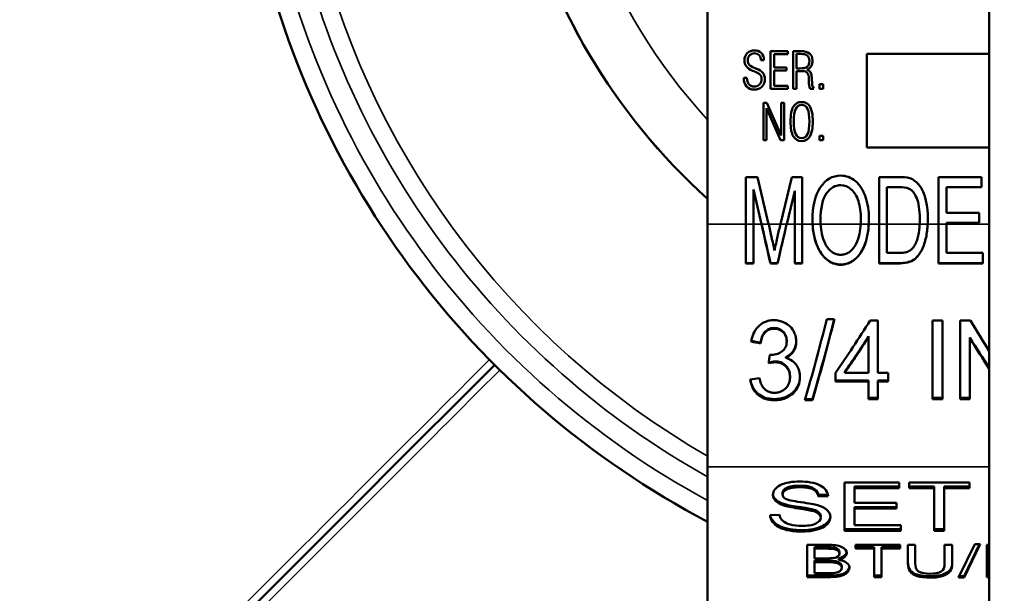
# Model space of a CAD drawing. Units: inches. Extents: x 17 to 402, y 43 to 265.
# Drawn here: x 173 to 174, y 176 to 176 of the extents above; entities that cross this region are included whole.
import ezdxf

# ---------------------------------------------------------------- set-up
doc = ezdxf.new("R2010")
doc.units = ezdxf.units.IN
doc.header["$LTSCALE"] = 25
doc.header["$MEASUREMENT"] = 0
doc.layers.add('Visible (ANSI)', color=7, linetype='Continuous', lineweight=50)
doc.layers.add('Visible Narrow (ANSI)', color=7, linetype='Continuous', lineweight=35)

msp = doc.modelspace()

# ---------------------------------------------------------------- linework, layer by layer
at = {"layer": 'Visible (ANSI)'}
for p, q in [((173.8633, 176.6917), (173.8633, 175.1625)), ((173.5629, 176.014), (173.5629, 176.5285)), ((173.63, 176.1584), (173.63, 176.1984)), ((173.63, 176.1984), (173.6484, 176.1984)), ((173.6484, 176.1953), (173.6337, 176.1953)), ((173.6337, 176.1953), (173.6337, 176.1809)), ((173.6484, 176.1984), (173.6484, 176.1953)), ((173.6543, 176.1584), (173.6543, 176.1984)), ((173.6543, 176.1984), (173.6621, 176.1984)), ((173.6577, 176.1955), (173.6577, 176.18)), ((173.662, 176.1955), (173.6577, 176.1955)), ((173.7327, 176.0957), (173.7327, 176.1957)), ((173.7327, 176.1957), (173.8633, 176.1957)), ((173.6229, 176.1889), (173.6197, 176.1889)), ((173.6132, 176.1767), (173.6108, 176.1776)), ((173.6179, 176.1744), (173.6132, 176.1767)), ((173.6136, 176.1803), (173.6149, 176.1797)), ((173.6337, 176.1809), (173.6469, 176.1809)), ((173.6337, 176.1778), (173.6337, 176.1615)), ((173.6469, 176.1778), (173.6337, 176.1778)), ((173.6469, 176.1809), (173.6469, 176.1778)), ((173.6577, 176.18), (173.6611, 176.18)), ((173.6639, 176.1771), (173.6577, 176.1771)), ((173.6577, 176.1771), (173.6577, 176.1584)), ((173.6014, 176.1698), (173.6048, 176.1698)), ((173.6337, 176.1615), (173.6484, 176.1615)), ((173.6484, 176.1615), (173.6484, 176.1584)), ((173.671, 176.1658), (173.6709, 176.1684)), ((173.674, 176.1699), (173.6742, 176.1663)), ((173.6823, 176.1584), (173.6823, 176.1631)), ((173.6823, 176.1631), (173.686, 176.1631)), ((173.686, 176.1631), (173.686, 176.1584)), ((173.6484, 176.1584), (173.63, 176.1584)), ((173.6577, 176.1584), (173.6543, 176.1584)), ((173.6761, 176.1584), (173.6722, 176.1584)), ((173.686, 176.1584), (173.6823, 176.1584)), ((173.6224, 176.1034), (173.6224, 176.1434)), ((173.6224, 176.1434), (173.6262, 176.1434)), ((173.6262, 176.1434), (173.6414, 176.1085)), ((173.6414, 176.1085), (173.6414, 176.1434)), ((173.6414, 176.1434), (173.6446, 176.1434)), ((173.6446, 176.1434), (173.6446, 176.1034)), ((173.6407, 176.1034), (173.6256, 176.1376)), ((173.6256, 176.1376), (173.6256, 176.1034)), ((173.6256, 176.1034), (173.6224, 176.1034)), ((173.6446, 176.1034), (173.6407, 176.1034)), ((173.6823, 176.1034), (173.6823, 176.1081)), ((173.6823, 176.1081), (173.686, 176.1081)), ((173.686, 176.1034), (173.6823, 176.1034)), ((173.686, 176.1081), (173.686, 176.1034)), ((173.8633, 176.0957), (173.7327, 176.0957)), ((173.6037, 176.014), (173.6037, 176.0641)), ((173.6037, 176.0641), (173.6162, 176.0641)), ((173.6162, 176.0641), (173.628, 176.014)), ((173.6405, 176.014), (173.6526, 176.0641)), ((173.6526, 176.0641), (173.6638, 176.0641)), ((173.6638, 176.0641), (173.6638, 176.014)), ((173.7457, 176.014), (173.7457, 176.0641)), ((173.7457, 176.0641), (173.7673, 176.0641)), ((173.8093, 176.014), (173.8093, 176.0641)), ((173.8093, 176.0641), (173.8549, 176.0641)), ((173.8549, 176.0641), (173.8549, 176.0535)), ((173.6205, 176.014), (173.6117, 176.0508)), ((173.6117, 176.0508), (173.6117, 176.014)), ((173.6558, 176.0495), (173.6472, 176.014)), ((173.6558, 176.014), (173.6558, 176.0495)), ((173.754, 176.0535), (173.754, 176.014)), ((173.7672, 176.0535), (173.754, 176.0535)), ((173.8549, 176.0535), (173.8176, 176.0535)), ((173.8176, 176.0535), (173.8176, 176.026)), ((173.8176, 176.026), (173.8525, 176.026)), ((173.8525, 176.026), (173.8525, 176.0154)), ((173.5629, 176.014), (173.5629, 175.7551)), ((173.6037, 176.014), (173.6037, 175.9721)), ((173.6117, 175.9721), (173.6117, 176.014)), ((173.6204, 176.0139), (173.6205, 176.014)), ((173.6205, 176.014), (173.6205, 176.014)), ((173.6471, 176.014), (173.6472, 176.014)), ((173.6558, 176.014), (173.6558, 175.9721)), ((173.6638, 175.9721), (173.6638, 176.014)), ((173.7457, 176.014), (173.7457, 175.9721)), ((173.754, 175.9833), (173.754, 176.014)), ((173.8093, 176.014), (173.8093, 175.9721)), ((173.8525, 176.0154), (173.8176, 176.0154)), ((173.8176, 176.0154), (173.8176, 176.014)), ((173.8176, 175.9833), (173.8176, 176.014)), ((173.754, 175.9833), (173.7674, 175.9833)), ((173.8176, 175.9833), (173.8563, 175.9833)), ((173.8563, 175.9721), (173.8563, 175.9833)), ((173.6117, 175.9724), (173.6037, 175.9724)), ((173.6117, 175.9721), (173.6037, 175.9721)), ((173.6375, 175.9724), (173.6299, 175.9724)), ((173.6299, 175.9724), (173.6299, 175.9721)), ((173.6375, 175.9721), (173.6299, 175.9721)), ((173.6375, 175.9724), (173.6375, 175.9721)), ((173.6638, 175.9724), (173.6558, 175.9724)), ((173.6638, 175.9721), (173.6558, 175.9721)), ((173.7684, 175.9724), (173.7457, 175.9724)), ((173.7684, 175.9721), (173.7457, 175.9721)), ((173.8563, 175.9724), (173.8093, 175.9724)), ((173.8563, 175.9721), (173.8093, 175.9721)), ((173.69, 175.9126), (173.698, 175.9126)), ((173.7364, 175.9111), (173.7445, 175.9111)), ((173.7445, 175.8554), (173.7445, 175.9111)), ((173.8028, 175.9111), (173.8028, 175.8274)), ((173.8028, 175.9111), (173.8135, 175.9111)), ((173.8135, 175.8274), (173.8135, 175.9111)), ((173.8323, 175.9111), (173.8323, 175.8274)), ((173.8323, 175.9111), (173.8433, 175.9111)), ((173.6472, 175.8896), (173.6472, 175.8889)), ((173.7345, 175.8943), (173.7345, 175.8933)), ((173.7345, 175.8933), (173.7345, 175.8554)), ((173.8426, 175.8929), (173.8426, 175.8921)), ((173.8426, 175.8274), (173.8426, 175.8921)), ((173.6193, 175.8874), (173.6193, 175.8867)), ((173.6291, 175.8745), (173.6306, 175.8744)), ((173.635, 175.8675), (173.635, 175.8666)), ((173.6462, 175.8721), (173.6462, 175.8712)), ((173.336, 175.864), (173.2124, 175.7404)), ((173.6508, 175.8516), (173.6508, 175.8507)), ((173.6994, 175.8554), (173.6994, 175.8462)), ((173.7345, 175.8473), (173.6994, 175.8473)), ((173.7345, 175.8462), (173.6994, 175.8462)), ((173.7092, 175.8564), (173.7092, 175.8554)), ((173.7092, 175.8554), (173.7345, 175.8554)), ((173.7345, 175.8473), (173.7345, 175.8462)), ((173.7345, 175.8462), (173.7345, 175.8274)), ((173.7445, 175.8554), (173.7554, 175.8554)), ((173.7554, 175.8473), (173.7445, 175.8473)), ((173.7445, 175.8473), (173.7445, 175.8462)), ((173.7554, 175.8462), (173.7445, 175.8462)), ((173.7445, 175.8274), (173.7445, 175.8462)), ((173.7554, 175.8462), (173.7554, 175.8554)), ((173.6746, 175.8261), (173.6665, 175.8261)), ((173.6746, 175.8273), (173.6669, 175.8273)), ((173.6746, 175.8273), (173.6746, 175.8261)), ((173.7445, 175.8286), (173.7345, 175.8286)), ((173.7445, 175.8274), (173.7345, 175.8274)), ((173.8135, 175.8286), (173.8028, 175.8286)), ((173.8135, 175.8274), (173.8028, 175.8274)), ((173.8426, 175.8286), (173.8323, 175.8286)), ((173.8426, 175.8274), (173.8323, 175.8274)), ((173.5629, 175.1012), (173.5629, 175.7551)), ((172.9451, 175.4732), (173.2121, 175.7401)), ((173.7087, 175.6868), (173.7087, 175.7385)), ((173.7087, 175.7385), (173.7673, 175.7385)), ((173.7673, 175.734), (173.7194, 175.734)), ((173.7194, 175.734), (173.7194, 175.7324)), ((173.7673, 175.7324), (173.7194, 175.7324)), ((173.7194, 175.7324), (173.7194, 175.7166)), ((173.7673, 175.7385), (173.7673, 175.7324)), ((173.7779, 175.7324), (173.7779, 175.7385)), ((173.7779, 175.7385), (173.8421, 175.7385)), ((173.8046, 175.734), (173.7779, 175.734)), ((173.8046, 175.7324), (173.7779, 175.7324)), ((173.8046, 175.734), (173.8046, 175.7324)), ((173.8046, 175.6868), (173.8046, 175.7324)), ((173.8153, 175.734), (173.8153, 175.7324)), ((173.8421, 175.734), (173.8153, 175.734)), ((173.8153, 175.7324), (173.8153, 175.6868)), ((173.8421, 175.7324), (173.8153, 175.7324)), ((173.8421, 175.7385), (173.8421, 175.7324)), ((173.6429, 175.7272), (173.6429, 175.7256)), ((173.6429, 175.727), (173.6429, 175.7254)), ((173.6913, 175.7256), (173.6812, 175.7251)), ((173.6812, 175.7251), (173.6812, 175.7234)), ((173.6915, 175.7239), (173.6812, 175.7234)), ((173.644, 175.7155), (173.644, 175.7139)), ((173.6741, 175.7098), (173.6741, 175.7081)), ((173.7194, 175.7166), (173.7643, 175.7166)), ((173.7194, 175.7121), (173.7194, 175.7105)), ((173.7643, 175.7121), (173.7194, 175.7121)), ((173.7194, 175.7105), (173.7194, 175.6929)), ((173.7643, 175.7105), (173.7194, 175.7105)), ((173.7643, 175.7166), (173.7643, 175.7105)), ((173.6295, 175.7034), (173.6396, 175.704)), ((173.6835, 175.7026), (173.6835, 175.7009)), ((173.6939, 175.7022), (173.6939, 175.7014)), ((173.7691, 175.6885), (173.7087, 175.6885)), ((173.7194, 175.6929), (173.7691, 175.6929)), ((173.7691, 175.6929), (173.7691, 175.6868)), ((173.8153, 175.6885), (173.8046, 175.6885)), ((173.7691, 175.6868), (173.7087, 175.6868)), ((173.8153, 175.6868), (173.8046, 175.6868)), ((173.6689, 175.6375), (173.6689, 175.6719)), ((173.6689, 175.6719), (173.6914, 175.6719)), ((173.6888, 175.6694), (173.6768, 175.6694)), ((173.6768, 175.6694), (173.6768, 175.6678)), ((173.6768, 175.6678), (173.6768, 175.6574)), ((173.6888, 175.6678), (173.6768, 175.6678)), ((173.7206, 175.6678), (173.7206, 175.6719)), ((173.7206, 175.6719), (173.7682, 175.6719)), ((173.7404, 175.6694), (173.7206, 175.6694)), ((173.7404, 175.6678), (173.7206, 175.6678)), ((173.7404, 175.6694), (173.7404, 175.6678)), ((173.7404, 175.6375), (173.7404, 175.6678)), ((173.7483, 175.6694), (173.7483, 175.6678)), ((173.7682, 175.6694), (173.7483, 175.6694)), ((173.7483, 175.6678), (173.7483, 175.6375)), ((173.7682, 175.6678), (173.7483, 175.6678)), ((173.7682, 175.6719), (173.7682, 175.6678)), ((173.7765, 175.652), (173.7765, 175.6719)), ((173.7765, 175.6719), (173.7844, 175.6719)), ((173.7844, 175.6719), (173.7844, 175.652)), ((173.8157, 175.652), (173.8157, 175.6719)), ((173.8157, 175.6719), (173.8237, 175.6719)), ((173.8237, 175.6719), (173.8237, 175.652)), ((173.8304, 175.6369), (173.8478, 175.6724)), ((173.8537, 175.6724), (173.8364, 175.6369)), ((173.8529, 175.6724), (173.8364, 175.6385)), ((173.8478, 175.6724), (173.8537, 175.6724)), ((173.8605, 175.6375), (173.8605, 175.6719)), ((173.8605, 175.6719), (173.8633, 175.6719)), ((173.6768, 175.6574), (173.6898, 175.6574)), ((173.7028, 175.6574), (173.7028, 175.6558)), ((173.7034, 175.6642), (173.7034, 175.6625)), ((173.7034, 175.6639), (173.7034, 175.6622)), ((173.6907, 175.655), (173.6768, 175.655)), ((173.6768, 175.655), (173.6768, 175.6533)), ((173.6768, 175.6533), (173.6768, 175.6415)), ((173.6907, 175.6533), (173.6768, 175.6533)), ((173.706, 175.6491), (173.706, 175.6474)), ((173.706, 175.6488), (173.706, 175.6472)), ((173.7142, 175.6478), (173.7142, 175.6474)), ((173.6917, 175.6391), (173.6689, 175.6391)), ((173.6917, 175.6375), (173.6689, 175.6375)), ((173.6768, 175.6415), (173.6918, 175.6415)), ((173.6918, 175.6415), (173.6972, 175.6417)), ((173.7483, 175.6391), (173.7404, 175.6391)), ((173.7483, 175.6375), (173.7404, 175.6375)), ((173.8364, 175.6369), (173.8304, 175.6369)), ((173.8364, 175.6385), (173.8312, 175.6385)), ((173.8364, 175.6385), (173.8364, 175.6369)), ((173.8633, 175.6391), (173.8605, 175.6391)), ((173.8633, 175.6375), (173.8605, 175.6375))]:
    msp.add_line(p, q, dxfattribs=at)
for centre, radius, start, end in [((174.0004, 176.5285), 0.655, 311.9082, 228.0918), ((174.0004, 176.5285), 0.94, 139.4923, 242.2622), ((173.6123, 176.1891), 0.0101, 87.284, 181.6836), ((173.6128, 176.189), 0.00717, 88.5244, 181.9632), ((173.6136, 176.1899), 0.00935, 353.674, 95.1334), ((173.6131, 176.1895), 0.00662, 354.495, 91.1295), ((173.6135, 176.1886), 0.00783, 179.0657, 218.4516), ((173.6181, 176.1958), 0.0161, 228.2071, 253.6837), ((173.6656, 176.1873), 0.00915, 289.8575, 7.2982), ((173.6139, 176.1692), 0.00655, 356.5141, 52.4223), ((173.613, 176.1682), 0.00747, 264.6954, 4.6371), ((173.6135, 176.1679), 0.0104, 264.9557, 4.7243), ((173.6873, 176.1647), 0.0164, 176.312, 202.6126), ((173.6873, 176.1653), 0.0131, 175.3068, 211.4782), ((173.7687, 176.0268), 0.0374, 74.682, 92.1011), ((173.7725, 176.0443), 0.0195, 38.2075, 71.6938), ((173.7687, 176.0299), 0.0236, 66.8522, 93.753), ((173.7443, 176.0176), 0.0696, 179.7104, 183.0252), ((173.7162, 176.0182), 0.0816, 356.9877, 0.9738)]:
    msp.add_arc(centre, radius, start, end, dxfattribs=at)
for centre, major_axis, ratio, start_param, end_param in [((173.6299, 176.014), (-0.0713, 0.316), 0.028624, 1.564377, 1.69704), ((173.6299, 176.014), (-0.0708, 0.314), 0.028624, 1.564341, 1.69704), ((173.6312, 176.014), (-0.0704, 0.316), 0.009578, 1.568664, 1.613785), ((173.6375, 176.014), (-0.0726, -0.316), 0.0291, 1.444782, 1.577481), ((173.6375, 176.014), (-0.0721, -0.314), 0.0291, 1.444782, 1.577481), ((173.6375, 176.014), (-0.073, -0.316), 0.009103, 1.531436, 1.572889), ((173.6342, 176.014), (-0.0682, 0.316), 0.018508, 1.611934, 1.656129), ((173.6375, 176.014), (-0.069, -0.316), 0.008644, 1.483353, 1.531219), ((173.6746, 176.014), (-0.0631, -0.3159), 0.139173, 0.962162, 1.272223), ((173.6746, 176.014), (0.0627, 0.3139), 0.139173, 4.103755, 4.411659), ((173.8858, 176.014), (0.1651, -0.3134), 0.246553, 4.914622, 5.026151), ((173.6093, 176.014), (-1.4998, 0.292), 0.080552, 1.586461, 1.593108), ((173.6093, 176.014), (-1.4903, 0.2901), 0.080552, 1.586554, 1.59315), ((173.7092, 176.014), (0.1736, 0.3114), 0.233347, 4.316014, 4.450923), ((173.7092, 176.014), (0.1747, 0.3134), 0.233347, 4.316014, 4.450064), ((173.628, 176.014), (-0.0303, -0.316), 0.050488, 1.086477, 1.118713), ((173.6084, 176.014), (-2.0845, -0.2708), 0.078156, 1.560645, 1.565407), ((173.6541, 175.7249), (-0.0216, 0), 0.573576, 6.261629, 7.370029), ((173.6541, 175.7265), (-0.0216, 0), 0.573576, 0.057096, 1.086844), ((173.6537, 175.7254), (-0.0109, 0), 0.573576, 6.249984, 7.065583), ((173.6537, 175.727), (-0.0109, 0), 0.573576, 6.249984, 6.283185), ((173.6705, 175.7026), (0.013, 0), 0.573576, 0, 1.295407), ((173.6706, 175.7018), (0.0233, 0), 0.573576, 6.253365, 7.434693), ((173.6705, 175.7009), (0.013, 0), 0.573576, 6.269581, 7.578593), ((173.6909, 175.6743), (0.0294, 0), 0.573576, 4.67259, 4.932421), ((173.6955, 175.6622), (0.00791, 0), 0.573576, 4.942851, 6.350815), ((173.6973, 175.6648), (0.014, 0), 0.573576, 5.122056, 6.174905), ((173.6973, 175.6631), (0.014, 0), 0.573576, 5.122056, 6.274965), ((173.6955, 175.6639), (0.00791, 0), 0.573576, 0, 0.06763), ((173.6964, 175.6472), (0.00961, 0), 0.573576, 4.792756, 6.333383), ((173.6996, 175.6476), (0.0146, 0), 0.573576, 6.259977, 7.631089), ((173.6964, 175.6488), (0.00961, 0), 0.573576, 0, 0.050198)]:
    msp.add_ellipse(centre, major_axis=major_axis, ratio=ratio, start_param=start_param, end_param=end_param, dxfattribs=at)
for points, knots in [([(173.6714, 176.1881), (173.6714, 176.1906), (173.6706, 176.1925), (173.6676, 176.1949), (173.6653, 176.1955), (173.662, 176.1955)], [0, 0, 0, 0, 0.5, 0.5, 1, 1, 1, 1]), ([(173.6621, 176.1984), (173.6665, 176.1984), (173.6696, 176.1976), (173.6737, 176.1944), (173.6747, 176.1919), (173.6747, 176.1884)], [0, 0, 0, 0, 0.5, 0.5, 1, 1, 1, 1]), ([(173.6108, 176.1776), (173.6077, 176.1789), (173.6055, 176.1804), (173.6029, 176.1839), (173.6022, 176.1861), (173.6022, 176.1888)], [0, 0, 0, 0, 0.5, 0.5, 1, 1, 1, 1]), ([(173.6611, 176.18), (173.6648, 176.18), (173.6675, 176.1806), (173.6706, 176.1831), (173.6714, 176.1852), (173.6714, 176.1881)], [0, 0, 0, 0, 0.5, 0.5, 1, 1, 1, 1]), ([(173.6149, 176.1797), (173.6181, 176.1785), (173.6204, 176.177), (173.6232, 176.1736), (173.6239, 176.1714), (173.6239, 176.1688)], [0, 0, 0, 0, 0.5, 0.5, 1, 1, 1, 1]), ([(173.6709, 176.1684), (173.6707, 176.172), (173.6701, 176.1743), (173.6682, 176.1765), (173.6665, 176.1771), (173.6639, 176.1771)], [0, 0, 0, 0, 0.5, 0.5, 1, 1, 1, 1]), ([(173.6687, 176.1787), (173.6705, 176.1781), (173.6718, 176.1772), (173.6734, 176.1747), (173.6739, 176.1727), (173.674, 176.1699)], [0, 0, 0, 0, 0.5, 0.5, 1, 1, 1, 1]), ([(173.6126, 176.1575), (173.6091, 176.1575), (173.6064, 176.1586), (173.6025, 176.1628), (173.6015, 176.1659), (173.6014, 176.1698)], [0, 0, 0, 0, 0.5, 0.5, 1, 1, 1, 1]), ([(173.6048, 176.1698), (173.6049, 176.1669), (173.6056, 176.1647), (173.6083, 176.1615), (173.6101, 176.1607), (173.6123, 176.1607)], [0, 0, 0, 0, 0.5, 0.5, 1, 1, 1, 1]), ([(173.6514, 176.1234), (173.6514, 176.1306), (173.6523, 176.1358), (173.6561, 176.1425), (173.6591, 176.1442), (173.6632, 176.1442)], [0, 0, 0, 0, 0.5, 0.5, 1, 1, 1, 1]), ([(173.6632, 176.1412), (173.6603, 176.1412), (173.6582, 176.1397), (173.6555, 176.1339), (173.6548, 176.1295), (173.6548, 176.1234)], [0, 0, 0, 0, 0.5, 0.5, 1, 1, 1, 1]), ([(173.6632, 176.1442), (173.6672, 176.1442), (173.6702, 176.1425), (173.674, 176.1359), (173.675, 176.1306), (173.675, 176.1234)], [0, 0, 0, 0, 0.5, 0.5, 1, 1, 1, 1]), ([(173.6715, 176.1234), (173.6715, 176.1295), (173.6708, 176.134), (173.6681, 176.1397), (173.666, 176.1412), (173.6632, 176.1412)], [0, 0, 0, 0, 0.5, 0.5, 1, 1, 1, 1]), ([(173.6632, 176.1026), (173.6591, 176.1026), (173.6562, 176.1043), (173.6523, 176.111), (173.6514, 176.1163), (173.6514, 176.1234)], [0, 0, 0, 0, 0.5, 0.5, 1, 1, 1, 1]), ([(173.6548, 176.1234), (173.6548, 176.1174), (173.6555, 176.1129), (173.6582, 176.1072), (173.6603, 176.1057), (173.6632, 176.1057)], [0, 0, 0, 0, 0.5, 0.5, 1, 1, 1, 1]), ([(173.675, 176.1234), (173.675, 176.1163), (173.674, 176.111), (173.6702, 176.1043), (173.6672, 176.1026), (173.6632, 176.1026)], [0, 0, 0, 0, 0.5, 0.5, 1, 1, 1, 1]), ([(173.6632, 176.1057), (173.666, 176.1057), (173.6681, 176.1072), (173.6708, 176.1129), (173.6715, 176.1174), (173.6715, 176.1234)], [0, 0, 0, 0, 0.5, 0.5, 1, 1, 1, 1]), ([(173.6747, 176.018), (173.6747, 176.0329), (173.6775, 176.0446), (173.6887, 176.0615), (173.696, 176.0657), (173.7048, 176.0657)], [0, 0, 0, 0, 0.5, 0.5, 1, 1, 1, 1]), ([(173.7048, 176.0657), (173.7106, 176.0657), (173.7159, 176.0637), (173.7252, 176.0558), (173.7288, 176.0502), (173.7337, 176.0361), (173.7349, 176.028), (173.7349, 176.019)], [0, 0, 0, 0, 0.333333, 0.333333, 0.666667, 0.666667, 1, 1, 1, 1]), ([(173.7049, 176.0555), (173.699, 176.0555), (173.6939, 176.0526), (173.6854, 176.041), (173.6833, 176.0314), (173.6833, 176.0178)], [0, 0, 0, 0, 0.5, 0.5, 1, 1, 1, 1]), ([(173.7263, 176.0191), (173.7263, 176.0265), (173.7254, 176.0329), (173.722, 176.0438), (173.7194, 176.048), (173.7127, 176.054), (173.709, 176.0555), (173.7049, 176.0555)], [0, 0, 0, 0, 0.333333, 0.333333, 0.666667, 0.666667, 1, 1, 1, 1]), ([(173.7891, 176.0198), (173.7891, 176.0292), (173.7881, 176.0365), (173.7837, 176.0466), (173.7811, 176.05), (173.778, 176.0517)], [0, 0, 0, 0, 0.5, 0.5, 1, 1, 1, 1]), ([(173.7048, 175.9706), (173.7021, 175.9706), (173.6994, 175.9711), (173.6951, 175.9727), (173.6926, 175.9739), (173.6866, 175.9788), (173.684, 175.9823), (173.6796, 175.9903), (173.6779, 175.9948), (173.6757, 176.0043), (173.6751, 176.0091), (173.6748, 176.014)], [-0.1723457, -0.1723457, -0.1723457, -0.1723457, -0.1335139, -0.1335139, -0.1065312, -0.1065312, -0.0739219, -0.0739219, -0.03691, -0.03691, -0.000013, -0.000013, -0.000013, -0.000013]), ([(173.7048, 175.9708), (173.7001, 175.9708), (173.6952, 175.9725), (173.6913, 175.9753), (173.6873, 175.9781), (173.6843, 175.982), (173.682, 175.9862), (173.6773, 175.9946), (173.6753, 176.0044), (173.6748, 176.014)], [0, 0, 0, 0, 0.2483899, 0.2483899, 0.2483899, 0.4991531, 0.4991531, 0.4991531, 0.9999991, 0.9999991, 0.9999991, 0.9999991]), ([(173.6834, 176.014), (173.6836, 176.0104), (173.684, 176.0068), (173.6855, 175.9998), (173.6866, 175.9964), (173.6889, 175.9918), (173.6897, 175.9904), (173.6925, 175.9865), (173.6945, 175.9849), (173.6975, 175.983), (173.6989, 175.9824), (173.7018, 175.9815), (173.7033, 175.9813), (173.7048, 175.9813)], [-0.07925831, -0.07925831, -0.07925831, -0.07925831, -0.0624946, -0.0624946, -0.04566105, -0.04566105, -0.03829929, -0.03829929, -0.022932, -0.022932, -0.01140233, -0.01140233, -0.000001, -0.000001, -0.000001, -0.000001]), ([(173.7347, 176.014), (173.7345, 176.0091), (173.7339, 176.0042), (173.7317, 175.9948), (173.7301, 175.9902), (173.7257, 175.9823), (173.7231, 175.9788), (173.717, 175.9739), (173.7144, 175.9727), (173.7102, 175.9711), (173.7075, 175.9706), (173.7048, 175.9706)], [-0.08879015, -0.08879015, -0.08879015, -0.08879015, -0.06994655, -0.06994655, -0.05108549, -0.05108549, -0.03443685, -0.03443685, -0.0205368, -0.0205368, -0.000001, -0.000001, -0.000001, -0.000001]), ([(173.7347, 176.014), (173.7342, 176.0044), (173.7324, 175.9946), (173.7277, 175.9861), (173.7254, 175.9819), (173.7223, 175.9781), (173.7184, 175.9753), (173.7144, 175.9726), (173.7096, 175.9708), (173.7048, 175.9708)], [0, 0, 0, 0, 0.5009826, 0.5009826, 0.5009826, 0.7514522, 0.7514522, 0.7514522, 1, 1, 1, 1]), ([(173.7048, 175.9813), (173.7063, 175.9813), (173.7078, 175.9815), (173.7107, 175.9824), (173.7122, 175.983), (173.7151, 175.9849), (173.717, 175.9864), (173.7199, 175.9904), (173.7207, 175.9917), (173.7229, 175.9963), (173.7241, 175.9998), (173.7256, 176.0068), (173.726, 176.0104), (173.7262, 176.014)], [-0.1320583, -0.1320583, -0.1320583, -0.1320583, -0.1120706, -0.1120706, -0.0918706, -0.0918706, -0.0665834, -0.0665834, -0.054752, -0.054752, -0.0273198, -0.0273198, -0.000001, -0.000001, -0.000001, -0.000001]), ([(173.7349, 176.019), (173.7349, 176.0182), (173.7349, 176.0173), (173.7348, 176.0156), (173.7348, 176.0148), (173.7347, 176.014)], [-0.01284162, -0.01284162, -0.01284162, -0.01284162, -0.00642135, -0.00642135, -0.000001, -0.000001, -0.000001, -0.000001]), ([(173.7976, 176.014), (173.7973, 176.0092), (173.7968, 176.0044), (173.7948, 175.995), (173.7935, 175.9905), (173.7898, 175.9832), (173.7878, 175.9802), (173.7833, 175.976), (173.7812, 175.9747), (173.7754, 175.9726), (173.7718, 175.9721), (173.7684, 175.9721)], [-0.1461496, -0.1461496, -0.1461496, -0.1461496, -0.1098099, -0.1098099, -0.0730894, -0.0730894, -0.0469799, -0.0469799, -0.0262527, -0.0262527, -0.000001, -0.000001, -0.000001, -0.000001]), ([(173.7976, 176.014), (173.7973, 176.0092), (173.7968, 176.0045), (173.7958, 175.9998), (173.7948, 175.9952), (173.7935, 175.9906), (173.7913, 175.9863), (173.7891, 175.9821), (173.7861, 175.9781), (173.7821, 175.9757), (173.7781, 175.9733), (173.7731, 175.9724), (173.7684, 175.9724)], [0.0000081, 0.0000081, 0.0000081, 0.0000081, 0.2515114, 0.2515114, 0.2515114, 0.5026134, 0.5026134, 0.5026134, 0.751071, 0.751071, 0.751071, 1, 1, 1, 1]), ([(173.7828, 175.9899), (173.7852, 175.9934), (173.7866, 175.9974), (173.7884, 176.0055), (173.7888, 176.0098), (173.789, 176.014)], [-0.06434204, -0.06434204, -0.06434204, -0.06434204, -0.03205561, -0.03205561, -0.0000396, -0.0000396, -0.0000396, -0.0000396]), ([(173.7674, 175.9833), (173.7691, 175.9833), (173.7708, 175.9833), (173.7725, 175.9836), (173.7741, 175.9838), (173.7757, 175.9843), (173.7772, 175.985), (173.7773, 175.985), (173.7773, 175.985), (173.7774, 175.9851), (173.7788, 175.9858), (173.7801, 175.9867), (173.7812, 175.9878), (173.7818, 175.9884), (173.7824, 175.9891), (173.7828, 175.9899)], [0, 0, 0, 0, 0.28832, 0.28832, 0.28832, 0.570271, 0.570271, 0.570271, 0.580588, 0.580588, 0.580588, 0.849017, 0.849017, 0.849017, 1, 1, 1, 1]), ([(173.6093, 175.8886), (173.6098, 175.8915), (173.6107, 175.8945), (173.6131, 175.8999), (173.6147, 175.9024), (173.619, 175.907), (173.6215, 175.9085), (173.6247, 175.9099), (173.6263, 175.9106), (173.6302, 175.9113), (173.6319, 175.9115), (173.6337, 175.9115)], [-0.1192986, -0.1192986, -0.1192986, -0.1192986, -0.0896505, -0.0896505, -0.0621324, -0.0621324, -0.0304142, -0.0304142, -0.0132428, -0.0132428, -0.000001, -0.000001, -0.000001, -0.000001]), ([(173.6337, 175.9115), (173.6355, 175.9115), (173.6373, 175.9113), (173.6409, 175.9105), (173.6426, 175.9099), (173.6467, 175.908), (173.6489, 175.9065), (173.6528, 175.9027), (173.6542, 175.9005), (173.6559, 175.8969), (173.6565, 175.8952), (173.6572, 175.8919), (173.6574, 175.8902), (173.6574, 175.8886)], [-0.0858074, -0.0858074, -0.0858074, -0.0858074, -0.07452633, -0.07452633, -0.06305452, -0.06305452, -0.04622225, -0.04622225, -0.02787057, -0.02787057, -0.01383301, -0.01383301, -0.00000778, -0.00000778, -0.00000778, -0.00000778]), ([(173.634, 175.9032), (173.6328, 175.9032), (173.6316, 175.9031), (173.6293, 175.9025), (173.6282, 175.9021), (173.626, 175.9008), (173.6246, 175.8998), (173.6221, 175.8967), (173.6213, 175.895), (173.62, 175.8914), (173.6196, 175.8894), (173.6193, 175.8874)], [-0.07629123, -0.07629123, -0.07629123, -0.07629123, -0.06225013, -0.06225013, -0.04802775, -0.04802775, -0.03148978, -0.03148978, -0.01635552, -0.01635552, -0.00000099, -0.00000099, -0.00000099, -0.00000099]), ([(173.634, 175.9024), (173.6328, 175.9024), (173.6316, 175.9023), (173.6293, 175.9017), (173.6282, 175.9013), (173.626, 175.9), (173.6246, 175.899), (173.6221, 175.8959), (173.6213, 175.8942), (173.62, 175.8906), (173.6196, 175.8886), (173.6193, 175.8867)], [-0.07626586, -0.07626586, -0.07626586, -0.07626586, -0.06232835, -0.06232835, -0.04799421, -0.04799421, -0.03145673, -0.03145673, -0.01632284, -0.01632284, -0.000001, -0.000001, -0.000001, -0.000001]), ([(173.6472, 175.8896), (173.6472, 175.8915), (173.6468, 175.8936), (173.6455, 175.8967), (173.6447, 175.898), (173.6426, 175.9003), (173.6413, 175.9011), (173.6392, 175.9022), (173.6382, 175.9026), (173.6361, 175.9031), (173.635, 175.9032), (173.634, 175.9032)], [-0.04687246, -0.04687246, -0.04687246, -0.04687246, -0.03481842, -0.03481842, -0.02627223, -0.02627223, -0.01643189, -0.01643189, -0.00814148, -0.00814148, -0.00000444, -0.00000444, -0.00000444, -0.00000444]), ([(173.6472, 175.8888), (173.6472, 175.8908), (173.6468, 175.8928), (173.6455, 175.896), (173.6448, 175.8972), (173.6426, 175.8996), (173.6414, 175.9004), (173.6392, 175.9015), (173.6382, 175.9019), (173.6361, 175.9024), (173.635, 175.9025), (173.634, 175.9024)], [-0.04758468, -0.04758468, -0.04758468, -0.04758468, -0.03529732, -0.03529732, -0.02661007, -0.02661007, -0.0166583, -0.0166583, -0.00825254, -0.00825254, -0.00013937, -0.00013937, -0.00013937, -0.00013937]), ([(173.6307, 175.8745), (173.633, 175.8745), (173.6354, 175.8749), (173.6389, 175.8761), (173.6407, 175.8769), (173.6438, 175.8793), (173.6449, 175.8806), (173.6461, 175.8827), (173.6466, 175.8838), (173.6471, 175.8864), (173.6472, 175.8876), (173.6472, 175.8888)], [-0.1428939, -0.1428939, -0.1428939, -0.1428939, -0.0836712, -0.0836712, -0.0487361, -0.0487361, -0.0225109, -0.0225109, -0.0096363, -0.0096363, -0.0000021, -0.0000021, -0.0000021, -0.0000021]), ([(173.6574, 175.889), (173.6574, 175.8856), (173.6565, 175.8822), (173.6546, 175.8792), (173.6527, 175.8762), (173.6496, 175.8737), (173.6462, 175.8721)], [0.0185179, 0.0185179, 0.0185179, 0.0185179, 0.4983031, 0.4983031, 0.4983031, 1, 1, 1, 1]), ([(173.6574, 175.8886), (173.6574, 175.8867), (173.6572, 175.8848), (173.656, 175.8805), (173.6549, 175.8788), (173.6533, 175.8764), (173.6521, 175.8751), (173.6494, 175.8729), (173.6479, 175.8719), (173.6462, 175.8712)], [-0.04525427, -0.04525427, -0.04525427, -0.04525427, -0.03791239, -0.03791239, -0.02796653, -0.02796653, -0.01393953, -0.01393953, -0.000001, -0.000001, -0.000001, -0.000001]), ([(173.6508, 175.8516), (173.6508, 175.8537), (173.6505, 175.8558), (173.649, 175.8595), (173.6481, 175.8611), (173.6454, 175.8641), (173.6439, 175.8652), (173.6416, 175.8663), (173.6404, 175.8668), (173.6376, 175.8674), (173.6363, 175.8675), (173.635, 175.8675)], [-0.09004924, -0.09004924, -0.09004924, -0.09004924, -0.06584939, -0.06584939, -0.04463607, -0.04463607, -0.02217381, -0.02217381, -0.00975757, -0.00975757, -0.00000319, -0.00000319, -0.00000319, -0.00000319]), ([(173.6462, 175.8712), (173.6486, 175.8706), (173.6509, 175.8696), (173.6549, 175.8669), (173.6566, 175.8653), (173.6592, 175.8614), (173.6601, 175.8593), (173.6612, 175.8551), (173.6614, 175.8529), (173.6614, 175.8508)], [-0.07808313, -0.07808313, -0.07808313, -0.07808313, -0.05807856, -0.05807856, -0.03815166, -0.03815166, -0.01906166, -0.01906166, -0.00000162, -0.00000162, -0.00000162, -0.00000162]), ([(173.6508, 175.8506), (173.6508, 175.8526), (173.6505, 175.8548), (173.6491, 175.8585), (173.6481, 175.8601), (173.6454, 175.8632), (173.6439, 175.8642), (173.6416, 175.8654), (173.6404, 175.8659), (173.6376, 175.8665), (173.6363, 175.8666), (173.635, 175.8666)], [-0.09017117, -0.09017117, -0.09017117, -0.09017117, -0.06606308, -0.06606308, -0.04499349, -0.04499349, -0.02242809, -0.02242809, -0.00982579, -0.00982579, -0.00001457, -0.00001457, -0.00001457, -0.00001457]), ([(173.6341, 175.8261), (173.6322, 175.8261), (173.6304, 175.8263), (173.6262, 175.827), (173.6244, 175.8276), (173.6208, 175.829), (173.6182, 175.8305), (173.6137, 175.8347), (173.612, 175.8371), (173.6095, 175.8424), (173.6087, 175.8453), (173.6084, 175.8483)], [-0.0997877, -0.0997877, -0.0997877, -0.0997877, -0.09040723, -0.09040723, -0.0781915, -0.0781915, -0.05190707, -0.05190707, -0.02674147, -0.02674147, -0.000001, -0.000001, -0.000001, -0.000001]), ([(173.6341, 175.8273), (173.6323, 175.8273), (173.6304, 175.8275), (173.6263, 175.8282), (173.6245, 175.8287), (173.6208, 175.8302), (173.6183, 175.8316), (173.6138, 175.8357), (173.6121, 175.8381), (173.6097, 175.843), (173.6089, 175.8456), (173.6085, 175.8483)], [-0.09823734, -0.09823734, -0.09823734, -0.09823734, -0.08943995, -0.08943995, -0.07790619, -0.07790619, -0.05203009, -0.05203009, -0.02711324, -0.02711324, -0.00309401, -0.00309401, -0.00309401, -0.00309401]), ([(173.6183, 175.8496), (173.6187, 175.8477), (173.6191, 175.8458), (173.6205, 175.8423), (173.6214, 175.8405), (173.6242, 175.8372), (173.6257, 175.8363), (173.6279, 175.8351), (173.6291, 175.8347), (173.6316, 175.8341), (173.6329, 175.834), (173.6342, 175.834)], [-0.04668149, -0.04668149, -0.04668149, -0.04668149, -0.03825534, -0.03825534, -0.02972413, -0.02972413, -0.01985547, -0.01985547, -0.00982903, -0.00982903, -0.000001, -0.000001, -0.000001, -0.000001]), ([(173.6614, 175.8513), (173.6613, 175.8482), (173.6608, 175.8452), (173.6583, 175.8394), (173.6564, 175.8368), (173.6522, 175.8329), (173.6496, 175.8309), (173.6441, 175.8287), (173.6422, 175.8282), (173.6383, 175.8275), (173.6362, 175.8273), (173.6341, 175.8273)], [-0.1509922, -0.1509922, -0.1509922, -0.1509922, -0.1073073, -0.1073073, -0.0626491, -0.0626491, -0.0309976, -0.0309976, -0.0158985, -0.0158985, -0.000001, -0.000001, -0.000001, -0.000001]), ([(173.6614, 175.8508), (173.6614, 175.8475), (173.6609, 175.8443), (173.6583, 175.8383), (173.6564, 175.8357), (173.6522, 175.8317), (173.6496, 175.8297), (173.6442, 175.8275), (173.6423, 175.827), (173.6383, 175.8263), (173.6362, 175.8261), (173.6341, 175.8261)], [-0.1491699, -0.1491699, -0.1491699, -0.1491699, -0.1050757, -0.1050757, -0.0623947, -0.0623947, -0.031183, -0.031183, -0.0159934, -0.0159934, -0.000001, -0.000001, -0.000001, -0.000001]), ([(173.6342, 175.834), (173.6355, 175.834), (173.6368, 175.8341), (173.6398, 175.8347), (173.641, 175.8352), (173.6436, 175.8365), (173.6452, 175.8378), (173.648, 175.8408), (173.6491, 175.8427), (173.6505, 175.8465), (173.6508, 175.8486), (173.6508, 175.8506)], [-0.06550199, -0.06550199, -0.06550199, -0.06550199, -0.0599077, -0.0599077, -0.05272663, -0.05272663, -0.03645025, -0.03645025, -0.01793394, -0.01793394, -0.00000236, -0.00000236, -0.00000236, -0.00000236]), ([(173.6325, 175.7251), (173.6325, 175.7289), (173.6386, 175.7373), (173.6538, 175.7394), (173.661, 175.7394)], [0, 0, 0, 0, 0.472502, 1, 1, 1, 1]), ([(173.6615, 175.735), (173.655, 175.735), (173.6503, 175.7342), (173.6443, 175.7312), (173.6429, 175.7294), (173.6429, 175.7272)], [0, 0, 0, 0, 0.5, 0.5, 1, 1, 1, 1]), ([(173.6615, 175.7333), (173.655, 175.7333), (173.6503, 175.7326), (173.6443, 175.7295), (173.6429, 175.7277), (173.6429, 175.7256)], [0, 0, 0, 0, 0.5, 0.5, 1, 1, 1, 1]), ([(173.661, 175.7394), (173.6687, 175.7394), (173.6852, 175.7372), (173.6912, 175.728), (173.6915, 175.7239)], [0, 0, 0, 0, 0.519092, 1, 1, 1, 1]), ([(173.6812, 175.7251), (173.6807, 175.7283), (173.6788, 175.7308), (173.6724, 175.7341), (173.6677, 175.735), (173.6615, 175.735)], [0, 0, 0, 0, 0.5, 0.5, 1, 1, 1, 1]), ([(173.6812, 175.7234), (173.6807, 175.7267), (173.6788, 175.7292), (173.6724, 175.7325), (173.6677, 175.7333), (173.6615, 175.7333)], [0, 0, 0, 0, 0.5, 0.5, 1, 1, 1, 1]), ([(173.646, 175.721), (173.6481, 175.7198), (173.6535, 175.7186), (173.6709, 175.7161), (173.6769, 175.715), (173.6801, 175.714)], [0, 0, 0, 0, 0.5, 0.5, 1, 1, 1, 1]), ([(173.6741, 175.7098), (173.6719, 175.7103), (173.6671, 175.7112), (173.6522, 175.7134), (173.647, 175.7145), (173.644, 175.7155)], [0, 0, 0, 0, 0.5, 0.5, 1, 1, 1, 1]), ([(173.6741, 175.7081), (173.6719, 175.7087), (173.6671, 175.7095), (173.6522, 175.7118), (173.647, 175.7129), (173.644, 175.7139)], [0, 0, 0, 0, 0.5, 0.5, 1, 1, 1, 1]), ([(173.664, 175.686), (173.6552, 175.686), (173.6364, 175.6883), (173.6297, 175.6988), (173.6295, 175.7034)], [0, 0, 0, 0, 0.519436, 1, 1, 1, 1]), ([(173.664, 175.6876), (173.6552, 175.6876), (173.6375, 175.6898), (173.6305, 175.6993), (173.6297, 175.7034)], [0, 0, 0, 0, 0.5194363, 0.9443795, 0.9443795, 0.9443795, 0.9443795]), ([(173.6396, 175.704), (173.64, 175.7014), (173.6411, 175.6993), (173.6447, 175.696), (173.6474, 175.6946), (173.6547, 175.6926), (173.6589, 175.6921), (173.6634, 175.6921)], [0, 0, 0, 0, 0.333333, 0.333333, 0.666667, 0.666667, 1, 1, 1, 1]), ([(173.6634, 175.6921), (173.6686, 175.6921), (173.6788, 175.693), (173.6835, 175.6985), (173.6835, 175.7008)], [0, 0, 0, 0, 0.563532, 1, 1, 1, 1]), ([(173.6939, 175.7025), (173.6936, 175.6987), (173.6871, 175.6902), (173.6717, 175.6876), (173.664, 175.6876)], [0.0222069, 0.0222069, 0.0222069, 0.0222069, 0.4753105, 1, 1, 1, 1]), ([(173.6939, 175.7014), (173.6939, 175.6974), (173.6875, 175.6886), (173.6717, 175.686), (173.664, 175.686)], [0, 0, 0, 0, 0.47531, 1, 1, 1, 1]), ([(173.7034, 175.6642), (173.7034, 175.6653), (173.7029, 175.6663), (173.701, 175.668), (173.6997, 175.6686), (173.6961, 175.6693), (173.6931, 175.6694), (173.6888, 175.6694)], [0, 0, 0, 0, 0.333333, 0.333333, 0.666667, 0.666667, 1, 1, 1, 1]), ([(173.7034, 175.6625), (173.7034, 175.6637), (173.7029, 175.6647), (173.701, 175.6664), (173.6997, 175.667), (173.6961, 175.6676), (173.6931, 175.6678), (173.6888, 175.6678)], [0, 0, 0, 0, 0.333333, 0.333333, 0.666667, 0.666667, 1, 1, 1, 1]), ([(173.6914, 175.6719), (173.6965, 175.6719), (173.7068, 175.6711), (173.7112, 175.6654), (173.7112, 175.6631)], [0, 0, 0, 0, 0.553362, 1, 1, 1, 1]), ([(173.706, 175.6491), (173.706, 175.6508), (173.7024, 175.655), (173.6946, 175.655), (173.6907, 175.655)], [0, 0, 0, 0, 0.428657, 1, 1, 1, 1]), ([(173.706, 175.6474), (173.706, 175.6491), (173.7024, 175.6534), (173.6946, 175.6533), (173.6907, 175.6533)], [0, 0, 0, 0, 0.428657, 1, 1, 1, 1]), ([(173.7141, 175.6483), (173.7138, 175.6457), (173.7087, 175.6396), (173.6973, 175.6391), (173.6917, 175.6391)], [0.0398536, 0.0398536, 0.0398536, 0.0398536, 0.4681667, 1, 1, 1, 1]), ([(173.7142, 175.6474), (173.7142, 175.6446), (173.7092, 175.638), (173.6973, 175.6375), (173.6917, 175.6375)], [0, 0, 0, 0, 0.468167, 1, 1, 1, 1]), ([(173.8002, 175.6385), (173.789, 175.6385), (173.7818, 175.6408), (173.7772, 175.6471), (173.7765, 175.65), (173.7765, 175.6536)], [0, 0, 0, 0, 0.666667, 0.666667, 1, 1, 1, 1]), ([(173.8002, 175.6369), (173.789, 175.6369), (173.7818, 175.6392), (173.7772, 175.6455), (173.7765, 175.6483), (173.7765, 175.652)], [0, 0, 0, 0, 0.666667, 0.666667, 1, 1, 1, 1]), ([(173.7844, 175.652), (173.7844, 175.6491), (173.7847, 175.6428), (173.7953, 175.641), (173.7995, 175.641)], [0, 0, 0, 0, 0.547844, 1, 1, 1, 1]), ([(173.7995, 175.641), (173.8053, 175.641), (173.8095, 175.6418), (173.8145, 175.6448), (173.8157, 175.6477), (173.8157, 175.652)], [0, 0, 0, 0, 0.5, 0.5, 1, 1, 1, 1]), ([(173.8237, 175.6536), (173.8237, 175.6502), (173.823, 175.6474), (173.8203, 175.6434), (173.8178, 175.6417), (173.8107, 175.6392), (173.806, 175.6385), (173.8002, 175.6385)], [0, 0, 0, 0, 0.333333, 0.333333, 0.666667, 0.666667, 1, 1, 1, 1]), ([(173.8237, 175.652), (173.8237, 175.6485), (173.823, 175.6458), (173.8203, 175.6417), (173.8178, 175.6401), (173.8107, 175.6375), (173.806, 175.6369), (173.8002, 175.6369)], [0, 0, 0, 0, 0.333333, 0.333333, 0.666667, 0.666667, 1, 1, 1, 1])]:
    msp.add_open_spline(points, degree=3, knots=knots, dxfattribs=at)
for points, degree in [([(173.7878, 176.0564), (173.7959, 176.0467), (173.7977, 176.0323), (173.7977, 176.0196)], 3), ([(173.6833, 176.0178), (173.6833, 176.0158), (173.6834, 176.014)], 2), ([(173.7262, 176.014), (173.7263, 176.0165), (173.7263, 176.0191)], 2), ([(173.789, 176.014), (173.7891, 176.0159), (173.7891, 176.0179), (173.7891, 176.0198)], 3), ([(173.6665, 175.8261), (173.6744, 175.8524), (173.6822, 175.8817), (173.69, 175.9126)], 3), ([(173.6994, 175.8554), (173.7117, 175.8731), (173.7241, 175.8918), (173.7364, 175.9111)], 3), ([(173.8633, 175.8606), (173.8564, 175.871), (173.8495, 175.8818), (173.8426, 175.8929)], 3), ([(173.8633, 175.8596), (173.8564, 175.8701), (173.8495, 175.881), (173.8426, 175.8921)], 3), ([(173.635, 175.8675), (173.6327, 175.8675), (173.6304, 175.8671), (173.6281, 175.8664)], 3), ([(173.635, 175.8666), (173.6327, 175.8665), (173.6303, 175.8661), (173.628, 175.8655)], 3)]:
    msp.add_open_spline(points, degree=degree, dxfattribs=at)
at = {"layer": 'Visible Narrow (ANSI)'}
for p, q in [((173.5629, 176.014), (173.6037, 176.014)), ((173.6037, 176.014), (173.6117, 176.014)), ((173.6117, 176.014), (173.6205, 176.014)), ((173.6205, 176.014), (173.628, 176.014)), ((173.628, 176.014), (173.6405, 176.014)), ((173.6405, 176.014), (173.6471, 176.014)), ((173.6472, 176.014), (173.6558, 176.014)), ((173.6558, 176.014), (173.6638, 176.014)), ((173.6638, 176.014), (173.6748, 176.014)), ((173.6748, 176.014), (173.6834, 176.014)), ((173.6834, 176.014), (173.7262, 176.014)), ((173.7262, 176.014), (173.7347, 176.014)), ((173.7347, 176.014), (173.7457, 176.014)), ((173.7457, 176.014), (173.754, 176.014)), ((173.754, 176.014), (173.789, 176.014)), ((173.789, 176.014), (173.7976, 176.014)), ((173.7976, 176.014), (173.8093, 176.014)), ((173.8093, 176.014), (173.8176, 176.014)), ((173.8176, 176.014), (173.8633, 176.014)), ((173.7684, 175.9724), (173.7684, 175.9721)), ((173.7048, 175.9708), (173.7048, 175.9706)), ((173.634, 175.9032), (173.634, 175.9024)), ((173.6341, 175.8273), (173.6341, 175.8261)), ((173.5629, 175.7551), (173.8633, 175.7551)), ((173.6615, 175.735), (173.6615, 175.7333)), ((173.664, 175.6876), (173.664, 175.686)), ((173.6888, 175.6694), (173.6888, 175.6678)), ((173.6907, 175.655), (173.6907, 175.6533)), ((173.6917, 175.6391), (173.6917, 175.6375)), ((173.8002, 175.6385), (173.8002, 175.6369))]:
    msp.add_line(p, q, dxfattribs=at)
for radius, start, end in [(1.6579, 49.353, 211.9009), (1.6326, 47.3841, 213.6845), (1.4981, 117.21, 224.6977), (0.6553, 311.8844, 228.1156), (0.92, 139.4923, 241.6053), (0.595, 317.3321, 222.6679), (0.8979, 143.8917, 240.8418), (0.8787, 145.1106, 240.1387)]:
    msp.add_arc((174.0004, 176.5285), radius, start, end, dxfattribs=at)
for points, knots in [([(172.9355, 175.4748), (173.0489, 175.5881), (173.1785, 175.7177), (173.3233, 175.8625), (173.3256, 175.8648), (173.3279, 175.8671), (173.3302, 175.8694)], [0, 0, 0, 0, 0.7006883, 0.7006883, 0.7006883, 0.7117868, 0.7117868, 0.7117868, 0.7117868]), ([(173.3412, 175.8581), (173.257, 175.7739), (173.1772, 175.6941), (173.1021, 175.6189), (173.0472, 175.5641), (172.9951, 175.512), (172.9467, 175.4636)], [0.2905056, 0.2905056, 0.2905056, 0.2905056, 0.7006878, 0.7006878, 0.7006878, 1, 1, 1, 1])]:
    msp.add_open_spline(points, degree=3, knots=knots, dxfattribs=at)

doc.saveas('drawing.dxf')
